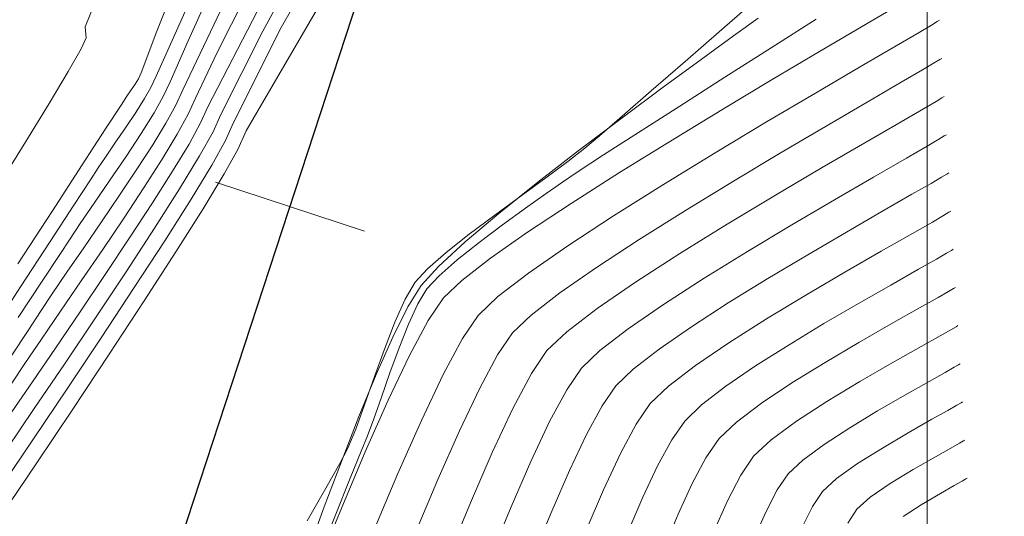
# Model space of a CAD drawing. Units: inches. Extents: x 417 to 2906, y 250 to 1370.
# Drawn here: x 2696 to 2728, y 936 to 952 of the extents above; entities that cross this region are included whole.
import ezdxf

# ---------------------------------------------------------------- set-up
doc = ezdxf.new("R2010")
doc.units = ezdxf.units.IN
doc.header["$MEASUREMENT"] = 0
doc.layers.get('0').update_dxf_attribs({"lineweight": 5})
for name, color, linetype, lineweight in [('CONT-MJR', 27, 'Continuous', 13), ('CONT-MNR', 115, 'Continuous', 13), ('COORD_LIN', 8, 'Continuous', 9), ('EJE_ESTACA', 7, 'Continuous', 13), ('EJE_LINEA', 5, 'Continuous', 25)]:
    doc.layers.add(name, color=color, linetype=linetype, lineweight=lineweight)

msp = doc.modelspace()

# ---------------------------------------------------------------- linework, layer by layer
at = {"color": 2}
msp.add_circle((2535.8503, 999.3814), 370.442, dxfattribs=at)
at = {"layer": 'CONT-MJR'}
for p, q in [((2725.3957, 951.7459, 1150), (2724.998, 951.5098, 1150)), ((2725.5816, 951.859, 1150), (2725.3957, 951.7459, 1150)), ((2725.6491, 951.9014, 1150), (2725.5816, 951.859, 1150)), ((2724.998, 951.5098, 1150), (2724.2704, 951.0835, 1150)), ((2724.2704, 951.0835, 1150), (2723.0954, 950.3975, 1150)), ((2723.0954, 950.3975, 1150), (2721.6927, 949.5754, 1150)), ((2721.6927, 949.5754, 1150), (2720.1343, 948.6537, 1150)), ((2720.1343, 948.6537, 1150), (2718.4924, 947.6689, 1150)), ((2703.5255, 948.3687, 1145), (2703.2583, 947.7748, 1145)), ((2703.2583, 947.7748, 1145), (2702.8234, 946.9915, 1145)), ((2718.4924, 947.6689, 1150), (2716.839, 946.6575, 1150)), ((2702.8234, 946.9915, 1145), (2702.1479, 945.8793, 1145)), ((2716.839, 946.6575, 1150), (2715.2461, 945.6558, 1150)), ((2702.1479, 945.8793, 1145), (2701.2793, 944.5055, 1145)), ((2725.9542, 945.7683, 1155), (2725.7824, 945.6651, 1155)), ((2726.0185, 945.8086, 1155), (2725.9542, 945.7683, 1155)), ((2715.2461, 945.6558, 1150), (2713.7859, 944.7004, 1150)), ((2725.4258, 945.4577, 1155), (2724.7901, 945.0943, 1155)), ((2725.7824, 945.6651, 1155), (2725.4258, 945.4577, 1155)), ((2724.7901, 945.0943, 1155), (2723.7906, 944.5242, 1155)), ((2701.2793, 944.5055, 1145), (2700.2647, 942.9371, 1145)), ((2713.7859, 944.7004, 1150), (2712.5303, 943.8278, 1150)), ((2723.7906, 944.5242, 1155), (2722.6316, 943.8566, 1155)), ((2712.5303, 943.8278, 1150), (2711.5515, 943.0744, 1150)), ((2722.6316, 943.8566, 1155), (2721.3863, 943.1247, 1155)), ((2700.2647, 942.9371, 1145), (2699.1515, 941.2414, 1145)), ((2711.5515, 943.0744, 1150), (2710.9215, 942.4766, 1150)), ((2721.3863, 943.1247, 1155), (2720.1275, 942.3618, 1155)), ((2710.9215, 942.4766, 1150), (2710.4231, 941.7354, 1150)), ((2720.1275, 942.3618, 1155), (2718.9285, 941.6012, 1155)), ((2710.4231, 941.7354, 1150), (2709.8109, 940.5869, 1150)), ((2718.9285, 941.6012, 1155), (2717.8621, 940.8762, 1155)), ((2699.1515, 941.2414, 1145), (2697.9868, 939.4855, 1145)), ((2717.8621, 940.8762, 1155), (2717.0015, 940.22, 1155)), ((2709.8109, 940.5869, 1150), (2709.1144, 939.12, 1150)), ((2717.0015, 940.22, 1155), (2716.4196, 939.6659, 1155)), ((2697.9868, 939.4855, 1145), (2696.818, 937.7365, 1145)), ((2716.4196, 939.6659, 1155), (2715.9685, 939.007, 1155)), ((2709.1144, 939.12, 1150), (2708.3632, 937.4238, 1150)), ((2715.9685, 939.007, 1155), (2715.4645, 938.0633, 1155)), ((2715.4645, 938.0633, 1155), (2714.9271, 936.9085, 1155)), ((2696.818, 937.7365, 1145), (2695.6923, 936.0616, 1145)), ((2708.3632, 937.4238, 1150), (2707.5869, 935.5875, 1150)), ((2714.9271, 936.9085, 1155), (2714.3757, 935.6166, 1155))]:
    msp.add_line(p, q, dxfattribs=at)
for points, elevation in [([(2701.4969, 949.6762), (2703.5859, 954.0651), (2706.0296, 959.3565), (2708.4497, 964.2717), (2709.5071, 966.7175), (2710.5327, 968.5735)], 1140), ([(2703.5255, 948.3687), (2708.3704, 956.7027), (2710.2465, 959.4187), (2711.4191, 960.7265), (2712.8596, 962.4366), (2713.9737, 964.0615)], 1145)]:
    msp.add_lwpolyline(points, dxfattribs=dict(at, elevation=elevation))
at = {"layer": 'CONT-MJR', "flags": 128}
for points, elevation in [([(2701.4969, 949.6762), (2701.2724, 949.1867), (2700.9594, 948.617), (2700.5371, 947.924), (2700.0345, 947.1432), (2699.4806, 946.3101), (2698.9045, 945.4602), (2698.3352, 944.6289), (2697.8016, 943.8518), (2697.333, 943.1643), (2696.9582, 942.602), (2696.5798, 942.0259), (2695.9964, 941.1419)], 1140), ([(2726.3879, 939.7158), (2726.3388, 939.6853), (2726.2031, 939.6054), (2725.917, 939.443), (2725.4124, 939.16), (2724.65, 938.7269), (2723.8272, 938.2415), (2723.0363, 937.7422), (2722.3691, 937.2673), (2721.9178, 936.8552), (2721.5953, 936.37), (2721.2607, 935.6965)], 1160)]:
    msp.add_lwpolyline(points, dxfattribs=dict(at, elevation=elevation))
at = {"layer": 'CONT-MNR'}
for p, q in [((2719.9241, 952.6726, 1146), (2718.7088, 951.6067, 1146)), ((2724.273, 952.3419, 1149), (2723.1587, 951.6865, 1149)), ((2719.8646, 951.9622, 1147), (2719.0768, 951.3966, 1147)), ((2721.7139, 951.9329, 1148), (2720.2741, 951.0177, 1148)), ((2723.1587, 951.6865, 1149), (2721.8182, 950.8964, 1149)), ((2718.7088, 951.6067, 1146), (2717.5337, 950.5804, 1146)), ((2719.0768, 951.3966, 1147), (2718.0448, 950.6492, 1147)), ((2720.2741, 951.0177, 1148), (2718.7961, 950.0767, 1148)), ((2721.8182, 950.8964, 1149), (2720.3138, 950.004, 1149)), ((2717.5337, 950.5804, 1146), (2716.4533, 949.641, 1146)), ((2718.0448, 950.6492, 1147), (2716.836, 949.7641, 1147)), ((2725.4822, 950.5351, 1151), (2725.1091, 950.3141, 1151)), ((2725.6583, 950.6422, 1151), (2725.4822, 950.5351, 1151)), ((2725.723, 950.6829, 1151), (2725.6583, 950.6422, 1151)), ((2725.1091, 950.3141, 1151), (2724.4304, 949.9178, 1151)), ((2701.0932, 949.9364, 1139), (2700.8752, 949.469, 1139)), ((2718.7961, 950.0767, 1148), (2717.3593, 949.1599, 1148)), ((2720.3138, 950.004, 1149), (2718.7074, 949.0412, 1149)), ((2724.4304, 949.9178, 1151), (2723.3385, 949.2826, 1151)), ((2700.8752, 949.469, 1139), (2700.5807, 948.9431, 1139)), ((2716.836, 949.7641, 1147), (2715.5182, 948.7857, 1147)), ((2716.4533, 949.641, 1146), (2715.5223, 948.8353, 1146)), ((2725.7968, 949.4643, 1152), (2725.7287, 949.4215, 1152)), ((2701.9023, 949.4149, 1141), (2701.6696, 948.9043, 1141)), ((2702.3076, 949.1537, 1142), (2702.0667, 948.6219, 1142)), ((2717.3593, 949.1599, 1148), (2716.0433, 948.317, 1148)), ((2723.3385, 949.2826, 1151), (2722.0374, 948.5228, 1151)), ((2725.542, 949.3085, 1152), (2725.1452, 949.0746, 1152)), ((2725.7287, 949.4215, 1152), (2725.542, 949.3085, 1152)), ((2700.5807, 948.9431, 1139), (2700.1701, 948.2872, 1139)), ((2701.6696, 948.9043, 1141), (2701.3172, 948.2604, 1141)), ((2702.7133, 948.8922, 1143), (2702.4639, 948.3396, 1143)), ((2715.5223, 948.8353, 1146), (2714.7955, 948.2105, 1146)), ((2718.7074, 949.0412, 1149), (2717.0612, 948.0404, 1149)), ((2725.1452, 949.0746, 1152), (2724.4243, 948.6557, 1152)), ((2702.0667, 948.6219, 1142), (2701.6967, 947.9479, 1142)), ((2703.1194, 948.6304, 1144), (2702.8611, 948.0572, 1144)), ((2715.5182, 948.7857, 1147), (2714.1588, 947.7582, 1147)), ((2722.0374, 948.5228, 1151), (2720.5931, 947.6715, 1151)), ((2724.4243, 948.6557, 1152), (2723.2711, 947.9875, 1152)), ((2700.1701, 948.2872, 1139), (2699.6863, 947.5538, 1139)), ((2701.3172, 948.2604, 1141), (2700.8385, 947.4688, 1141)), ((2702.4639, 948.3396, 1143), (2702.0355, 947.5664, 1143)), ((2714.7955, 948.2105, 1146), (2714.3275, 947.8135, 1146)), ((2716.0433, 948.317, 1148), (2714.9273, 947.598, 1148)), ((2725.8059, 948.2051, 1153), (2725.6307, 948.0991, 1153)), ((2725.8707, 948.2457, 1153), (2725.8059, 948.2051, 1153)), ((2701.6967, 947.9479, 1142), (2701.1733, 947.0817, 1142)), ((2702.8611, 948.0572, 1144), (2702.4271, 947.2751, 1144)), ((2717.0612, 948.0404, 1149), (2715.4371, 947.0338, 1149)), ((2723.2711, 947.9875, 1152), (2721.9105, 947.1942, 1152)), ((2725.2626, 947.8828, 1153), (2724.5987, 947.4986, 1153)), ((2725.6307, 948.0991, 1153), (2725.2626, 947.8828, 1153)), ((2714.1588, 947.7582, 1147), (2712.8255, 946.7256, 1147)), ((2714.3275, 947.8135, 1146), (2713.788, 947.3887, 1146)), ((2714.9273, 947.598, 1148), (2714.091, 947.0528, 1148)), ((2720.5931, 947.6715, 1151), (2719.0718, 946.7616, 1151)), ((2699.6863, 947.5538, 1139), (2699.1722, 946.7951, 1139)), ((2700.8385, 947.4688, 1141), (2700.2634, 946.567, 1141)), ((2702.0355, 947.5664, 1143), (2701.3977, 946.5193, 1143)), ((2702.4271, 947.2751, 1144), (2701.7649, 946.1864, 1144)), ((2713.788, 947.3887, 1146), (2713.0902, 946.8704, 1146)), ((2724.5987, 947.4986, 1153), (2723.541, 946.8886, 1153)), ((2701.1733, 947.0817, 1142), (2700.5303, 946.068, 1142)), ((2714.091, 947.0528, 1148), (2713.6137, 946.7312, 1148)), ((2715.4371, 947.0338, 1149), (2713.8973, 946.0534, 1149)), ((2721.9105, 947.1942, 1152), (2720.4203, 946.3142, 1152)), ((2725.8832, 946.9887, 1154), (2725.7198, 946.8899, 1154)), ((2725.9446, 947.0272, 1154), (2725.8832, 946.9887, 1154)), ((2699.1722, 946.7951, 1139), (2698.6706, 946.0637, 1139)), ((2712.8255, 946.7256, 1147), (2711.5858, 945.7323, 1147)), ((2713.0902, 946.8704, 1146), (2712.2936, 946.2897, 1146)), ((2713.6137, 946.7312, 1148), (2713.0954, 946.3647, 1148)), ((2719.0718, 946.7616, 1151), (2717.5394, 945.8259, 1151)), ((2723.541, 946.8886, 1153), (2722.2958, 946.166, 1153)), ((2725.3805, 946.6912, 1154), (2724.7735, 946.3416, 1154)), ((2725.7198, 946.8899, 1154), (2725.3805, 946.6912, 1154)), ((2700.2634, 946.567, 1141), (2699.6217, 945.5922, 1141)), ((2701.3977, 946.5193, 1143), (2700.5988, 945.2646, 1143)), ((2713.0954, 946.3647, 1148), (2712.436, 945.8968, 1148)), ((2720.4203, 946.3142, 1152), (2718.8784, 945.3856, 1152)), ((2724.7735, 946.3416, 1154), (2723.8113, 945.7897, 1154)), ((2698.6706, 946.0637, 1139), (2698.2245, 945.4121, 1139)), ((2700.5303, 946.068, 1142), (2699.8012, 944.9516, 1142)), ((2701.7649, 946.1864, 1144), (2700.923, 944.8591, 1144)), ((2712.2936, 946.2897, 1146), (2711.4579, 945.6778, 1146)), ((2713.8973, 946.0534, 1149), (2712.5038, 945.1315, 1149)), ((2722.2958, 946.166, 1153), (2720.9332, 945.3645, 1153)), ((2711.5858, 945.7323, 1147), (2710.5072, 944.8224, 1147)), ((2712.436, 945.8968, 1148), (2711.7004, 945.3641, 1148)), ((2717.5394, 945.8259, 1151), (2716.0619, 944.8974, 1151)), ((2723.8113, 945.7897, 1154), (2722.6813, 945.1374, 1154)), ((2698.2245, 945.4121, 1139), (2697.8767, 944.8925, 1139)), ((2699.6217, 945.5922, 1141), (2698.9431, 944.5822, 1141)), ((2711.4579, 945.6778, 1146), (2710.6427, 945.0659, 1146)), ((2718.8784, 945.3856, 1152), (2717.3628, 944.4467, 1152)), ((2700.5988, 945.2646, 1143), (2699.687, 943.8688, 1143)), ((2710.6427, 945.0659, 1146), (2709.9076, 944.485, 1146)), ((2711.7004, 945.3641, 1148), (2710.9534, 944.8033, 1148)), ((2712.5038, 945.1315, 1149), (2711.3187, 944.3003, 1149)), ((2720.9332, 945.3645, 1153), (2719.5233, 944.518, 1153)), ((2722.6813, 945.1374, 1154), (2721.4459, 944.4143, 1154)), ((2697.8767, 944.8925, 1139), (2697.5681, 944.4211, 1139)), ((2699.8012, 944.9516, 1142), (2699.0199, 943.7773, 1142)), ((2700.923, 944.8591, 1144), (2699.9501, 943.3616, 1144)), ((2710.5072, 944.8224, 1147), (2709.6575, 944.0402, 1147)), ((2710.9534, 944.8033, 1148), (2710.2598, 944.251, 1148)), ((2716.0619, 944.8974, 1151), (2714.7053, 944.0091, 1151)), ((2698.9431, 944.5822, 1141), (2698.2574, 943.5741, 1141)), ((2709.9076, 944.485, 1146), (2709.3122, 943.9663, 1146)), ((2717.3628, 944.4467, 1152), (2715.9513, 943.5356, 1152)), ((2719.5233, 944.518, 1153), (2718.1363, 943.6601, 1153)), ((2725.8744, 944.4578, 1156), (2725.552, 944.2711, 1156)), ((2726.0322, 944.5524, 1156), (2725.8744, 944.4578, 1156)), ((2726.0924, 944.5901, 1156), (2726.0322, 944.5524, 1156)), ((2697.5681, 944.4211, 1139), (2697.0078, 943.5668, 1139)), ((2710.2598, 944.251, 1148), (2709.6844, 943.744, 1148)), ((2711.3187, 944.3003, 1149), (2710.404, 943.592, 1149)), ((2721.4459, 944.4143, 1154), (2720.1676, 943.6495, 1154)), ((2725.552, 944.2711, 1156), (2724.9833, 943.9481, 1156)), ((2699.687, 943.8688, 1143), (2698.7108, 942.3984, 1143)), ((2709.3122, 943.9663, 1146), (2708.9162, 943.5409, 1146)), ((2709.6575, 944.0402, 1147), (2709.1041, 943.4299, 1147)), ((2714.7053, 944.0091, 1151), (2713.5356, 943.1939, 1151)), ((2724.9833, 943.9481, 1156), (2724.0945, 943.4451, 1156)), ((2697.0078, 943.5668, 1139), (2696.2466, 942.4062, 1139)), ((2698.2574, 943.5741, 1141), (2697.5944, 942.6056, 1141)), ((2699.0199, 943.7773, 1142), (2698.22, 942.5898, 1142)), ((2708.9162, 943.5409, 1146), (2708.5935, 942.9979, 1146)), ((2709.6844, 943.744, 1148), (2709.292, 943.3189, 1148)), ((2710.404, 943.592, 1149), (2709.8219, 943.0387, 1149)), ((2715.9513, 943.5356, 1152), (2714.7219, 942.6908, 1152)), ((2718.1363, 943.6601, 1153), (2716.8424, 942.8246, 1153)), ((2720.1676, 943.6495, 1154), (2718.909, 942.8724, 1154)), ((2699.9501, 943.3616, 1144), (2698.8948, 941.7621, 1144)), ((2709.1041, 943.4299, 1147), (2708.6835, 942.7517, 1147)), ((2709.292, 943.3189, 1148), (2709.0037, 942.8407, 1148)), ((2713.5356, 943.1939, 1151), (2712.6189, 942.4847, 1151)), ((2724.0945, 943.4451, 1156), (2723.067, 942.8575, 1156)), ((2725.9395, 943.2346, 1157), (2725.6048, 943.0427, 1157)), ((2726.1037, 943.3324, 1157), (2725.9395, 943.2346, 1157)), ((2726.1663, 943.3715, 1157), (2726.1037, 943.3324, 1157)), ((2708.5935, 942.9979, 1146), (2708.2627, 942.2601, 1146)), ((2709.8219, 943.0387, 1149), (2709.3306, 942.3109, 1149)), ((2718.909, 942.8724, 1154), (2717.7324, 942.1123, 1154)), ((2723.067, 942.8575, 1156), (2721.9638, 942.2131, 1156)), ((2725.6048, 943.0427, 1157), (2725.0179, 942.7128, 1157)), ((2697.5944, 942.6056, 1141), (2696.9839, 941.714, 1141)), ((2698.22, 942.5898, 1142), (2697.4351, 941.4338, 1142)), ((2708.6835, 942.7517, 1147), (2708.1997, 941.782, 1147)), ((2709.0037, 942.8407, 1148), (2708.7038, 942.1926, 1148)), ((2714.7219, 942.6908, 1152), (2713.7524, 941.9503, 1152)), ((2716.8424, 942.8246, 1153), (2715.7116, 942.0453, 1153)), ((2725.0179, 942.7128, 1157), (2724.111, 942.2031, 1157)), ((2698.7108, 942.3984, 1143), (2697.7183, 940.9198, 1143)), ((2708.2627, 942.2601, 1146), (2707.9319, 941.4015, 1146)), ((2709.3306, 942.3109, 1149), (2708.7317, 941.1916, 1149)), ((2712.6189, 942.4847, 1151), (2712.0211, 941.9145, 1151)), ((2708.7038, 942.1926, 1148), (2708.4028, 941.4382, 1148)), ((2712.0211, 941.9145, 1151), (2711.547, 941.2148, 1151)), ((2713.7524, 941.9503, 1152), (2713.1207, 941.3523, 1152)), ((2715.7116, 942.0453, 1153), (2714.8143, 941.3559, 1153)), ((2717.7324, 942.1123, 1154), (2716.7004, 941.3987, 1154)), ((2721.9638, 942.2131, 1156), (2720.848, 941.5393, 1156)), ((2724.111, 942.2031, 1157), (2723.0797, 941.6139, 1157)), ((2726.0129, 942.0164, 1158), (2725.6697, 941.8206, 1158)), ((2726.1785, 942.1145, 1158), (2726.0129, 942.0164, 1158)), ((2726.2402, 942.153, 1158), (2726.1785, 942.1145, 1158)), ((2696.9839, 941.714, 1141), (2696.4557, 940.9368, 1141)), ((2698.8948, 941.7621, 1144), (2697.8057, 940.1288, 1144)), ((2708.1997, 941.782, 1147), (2707.672, 940.5895, 1147)), ((2723.0797, 941.6139, 1157), (2721.9974, 940.9757, 1157)), ((2725.6697, 941.8206, 1158), (2725.0654, 941.4815, 1158)), ((2697.4351, 941.4338, 1142), (2696.6992, 940.3542, 1142)), ((2707.9319, 941.4015, 1146), (2707.6086, 940.4961, 1146)), ((2708.4028, 941.4382, 1148), (2708.1107, 940.6414, 1148)), ((2713.1207, 941.3523, 1152), (2712.626, 940.6176, 1152)), ((2714.8143, 941.3559, 1153), (2714.2204, 940.7902, 1153)), ((2716.7004, 941.3987, 1154), (2715.8755, 940.7608, 1154)), ((2720.848, 941.5393, 1156), (2719.7826, 940.8638, 1156)), ((2725.0654, 941.4815, 1158), (2724.1392, 940.9591, 1158)), ((2708.7317, 941.1916, 1149), (2708.0533, 939.7663, 1149)), ((2711.547, 941.2148, 1151), (2710.9743, 940.1483, 1151)), ((2721.9974, 940.9757, 1157), (2720.9369, 940.3188, 1157)), ((2696.4557, 940.9368, 1141), (2696.0396, 940.3115, 1141)), ((2697.7183, 940.9198, 1143), (2696.7579, 939.4995, 1143)), ((2714.2204, 940.7902, 1153), (2713.754, 940.1042, 1153)), ((2715.8755, 940.7608, 1154), (2715.32, 940.228, 1154)), ((2719.7826, 940.8638, 1156), (2718.8306, 940.2143, 1156)), ((2724.1392, 940.9591, 1158), (2723.107, 940.3621, 1158)), ((2725.8333, 940.6544, 1159), (2725.3241, 940.3686, 1159)), ((2726.1225, 940.8193, 1159), (2725.8333, 940.6544, 1159)), ((2726.2621, 940.902, 1159), (2726.1225, 940.8193, 1159)), ((2726.3141, 940.9344, 1159), (2726.2621, 940.902, 1159)), ((2696.6992, 940.3542, 1142), (2696.0457, 939.3957, 1142)), ((2707.672, 940.5895, 1147), (2707.1193, 939.2426, 1147)), ((2707.6086, 940.4961, 1146), (2707.3009, 939.6178, 1146)), ((2708.1107, 940.6414, 1148), (2707.8377, 939.8659, 1148)), ((2712.626, 940.6176, 1152), (2712.0344, 939.5023, 1152)), ((2723.107, 940.3621, 1158), (2722.0589, 939.7282, 1158)), ((2725.3241, 940.3686, 1159), (2724.5435, 939.9283, 1159)), ((2697.8057, 940.1288, 1144), (2696.7314, 938.5299, 1144)), ((2710.9743, 940.1483, 1151), (2710.329, 938.7949, 1151)), ((2713.754, 940.1042, 1153), (2713.2082, 939.0844, 1153)), ((2715.32, 940.228, 1154), (2714.8826, 939.5915, 1154)), ((2718.8306, 940.2143, 1156), (2718.0552, 939.6184, 1156)), ((2720.9369, 940.3188, 1157), (2719.9716, 939.6739, 1157)), ((2708.0533, 939.7663, 1149), (2707.3235, 938.1201, 1149)), ((2707.8377, 939.8659, 1148), (2707.5941, 939.1755, 1148)), ((2722.0589, 939.7282, 1158), (2721.0848, 939.0948, 1158)), ((2724.5435, 939.9283, 1159), (2723.6737, 939.4252, 1159)), ((2696.7579, 939.4995, 1143), (2695.8778, 938.204, 1143)), ((2707.3009, 939.6178, 1146), (2707.0166, 938.8406, 1146)), ((2712.0344, 939.5023, 1152), (2711.375, 938.0977, 1152)), ((2714.8826, 939.5915, 1154), (2714.3831, 938.6678, 1154)), ((2718.0552, 939.6184, 1156), (2717.5192, 939.1037, 1156)), ((2719.9716, 939.6739, 1157), (2719.1746, 939.0713, 1157)), ((2723.6737, 939.4252, 1159), (2722.7904, 938.891, 1159)), ((2707.1193, 939.2426, 1147), (2706.5609, 937.8099, 1147)), ((2707.5941, 939.1755, 1148), (2707.39, 938.6341, 1148)), ((2713.2082, 939.0844, 1153), (2712.6072, 937.8102, 1153)), ((2717.5192, 939.1037, 1156), (2717.1029, 938.5041, 1156)), ((2721.0848, 939.0948, 1158), (2720.2747, 938.4994, 1158)), ((2707.0166, 938.8406, 1146), (2706.7634, 938.2384, 1146)), ((2710.329, 938.7949, 1151), (2709.6369, 937.2342, 1151)), ((2719.1746, 939.0713, 1157), (2718.6189, 938.5416, 1157)), ((2722.7904, 938.891, 1159), (2721.9695, 938.3572, 1159)), ((2696.7314, 938.5299, 1144), (2695.7206, 937.0337, 1144)), ((2707.39, 938.6341, 1148), (2707.1912, 938.1409, 1148)), ((2714.3831, 938.6678, 1154), (2713.8408, 937.5243, 1154)), ((2717.1029, 938.5041, 1156), (2716.6532, 937.6738, 1156)), ((2718.6189, 938.5416, 1157), (2718.1962, 937.9323, 1157)), ((2720.2747, 938.4994, 1158), (2719.7185, 937.9795, 1158)), ((2726.4167, 938.4694, 1161), (2726.2877, 938.394, 1161)), ((2726.4618, 938.4973, 1161), (2726.4167, 938.4694, 1161)), ((2706.7634, 938.2384, 1146), (2706.5067, 937.7511, 1146)), ((2707.1912, 938.1409, 1148), (2706.8453, 937.2806, 1148)), ((2721.9695, 938.3572, 1159), (2721.2868, 937.8554, 1159)), ((2726.0108, 938.2376, 1161), (2725.5238, 937.964, 1161)), ((2726.2877, 938.394, 1161), (2726.0108, 938.2376, 1161)), ((2707.3235, 938.1201, 1149), (2706.5703, 936.3385, 1149)), ((2711.375, 938.0977, 1152), (2710.6763, 936.4953, 1152)), ((2718.1962, 937.9323, 1157), (2717.7562, 937.1093, 1157)), ((2719.7185, 937.9795, 1158), (2719.3081, 937.3772, 1158)), ((2721.2868, 937.8554, 1159), (2720.8181, 937.4173, 1159)), ((2725.5238, 937.964, 1161), (2724.8071, 937.5514, 1161)), ((2706.5609, 937.8099, 1147), (2706.0158, 936.3599, 1147)), ((2706.5067, 937.7511, 1146), (2706.0626, 936.9556, 1146)), ((2712.6072, 937.8102, 1153), (2711.975, 936.3611, 1153)), ((2713.8408, 937.5243, 1154), (2713.2751, 936.2285, 1154)), ((2716.6532, 937.6738, 1156), (2716.1833, 936.6706, 1156)), ((2724.8071, 937.5514, 1161), (2724.0753, 937.1041, 1161)), ((2706.8453, 937.2806, 1148), (2706.3832, 936.1307, 1148)), ((2709.6369, 937.2342, 1151), (2708.924, 935.5459, 1151)), ((2719.3081, 937.3772, 1158), (2718.8827, 936.5549, 1158)), ((2720.8181, 937.4173, 1159), (2720.4723, 936.9098, 1159)), ((2726.4965, 937.2546, 1162), (2726.3797, 937.187, 1162)), ((2726.5357, 937.2787, 1162), (2726.4965, 937.2546, 1162)), ((2706.0626, 936.9556, 1146), (2705.4708, 935.916, 1146)), ((2717.7562, 937.1093, 1157), (2717.309, 936.1308, 1157)), ((2720.4723, 936.9098, 1159), (2720.1138, 936.2168, 1159)), ((2724.0753, 937.1041, 1161), (2723.4412, 936.669, 1161)), ((2726.1248, 937.0436, 1162), (2725.682, 936.7934, 1162)), ((2726.3797, 937.187, 1162), (2726.1248, 937.0436, 1162)), ((2716.1833, 936.6706, 1156), (2715.7067, 935.5527, 1156)), ((2723.4412, 936.669, 1161), (2723.0174, 936.293, 1161)), ((2725.682, 936.7934, 1162), (2725.0616, 936.4269, 1162)), ((2706.0158, 936.3599, 1147), (2705.5031, 934.9612, 1147)), ((2706.5703, 936.3385, 1149), (2705.8219, 934.5066, 1149)), ((2710.6763, 936.4953, 1152), (2709.9673, 934.7865, 1152)), ((2711.975, 936.3611, 1153), (2711.3356, 934.8163, 1153)), ((2718.8827, 936.5549, 1158), (2718.453, 935.5807, 1158)), ((2723.0174, 936.293, 1161), (2722.7263, 935.8413, 1161)), ((2725.0616, 936.4269, 1162), (2724.4944, 936.0537, 1162)), ((2706.3832, 936.1307, 1148), (2705.8357, 934.769, 1148)), ((2713.2751, 936.2285, 1154), (2712.7051, 934.8476, 1154)), ((2717.309, 936.1308, 1157), (2716.8646, 935.0548, 1157)), ((2720.1138, 936.2168, 1159), (2719.7517, 935.3958, 1159))]:
    msp.add_line(p, q, dxfattribs=at)
at = {"layer": 'CONT-MNR', "flags": 128}
for points, elevation in [([(2698.3818, 951.684), (2700.3807, 956.6373), (2702.4423, 961.746), (2704.7601, 966.5501), (2707.1182, 971.1357), (2708.0226, 973.1445)], 1136), ([(2708.4682, 971.2807), (2707.1222, 968.6005), (2704.9259, 963.4614), (2703.1748, 958.4113), (2701.6199, 953.9273), (2700.6747, 951.5531), (2700.2609, 950.4728)], 1137), ([(2700.6518, 950.1148), (2702.1674, 953.5222), (2703.7684, 957.6092), (2705.9944, 963.4317), (2707.8642, 967.65), (2708.5172, 969.2541), (2709.1564, 970.3783)], 1138), ([(2709.8446, 969.4759), (2708.0126, 965.6894), (2706.3284, 962.2081), (2704.7775, 958.1439), (2703.2935, 954.8466), (2701.6733, 951.2466), (2701.0932, 949.9364)], 1139), ([(2698.3818, 951.684), (2698.415, 951.3409), (2698.2521, 950.986), (2697.8416, 950.259), (2697.236, 949.2437), (2696.4878, 948.0238), (2695.6496, 946.6832)], 1136), ([(2700.2609, 950.4728), (2700.2551, 950.4487), (2700.1647, 950.2164), (2700.0809, 950.0338), (2699.9755, 949.8599), (2699.8309, 949.646), (2699.7138, 949.4735), (2699.5268, 949.1858), (2699.0345, 948.4283), (2698.2879, 947.2792), (2697.3378, 945.8168), (2696.2351, 944.1193)], 1137), ([(2700.6885, 950.1973), (2700.6518, 950.1148), (2700.478, 949.7514), (2700.2782, 949.3992), (2699.9952, 948.9543), (2699.6672, 948.4636), (2699.3324, 947.9736), (2699.029, 947.5312), (2698.7952, 947.183), (2698.5502, 946.8076), (2698.0216, 945.9976), (2697.2612, 944.832), (2696.3206, 943.3898), (2695.2517, 941.75)], 1138)]:
    msp.add_lwpolyline(points, dxfattribs=dict(at, elevation=elevation))
at = {"layer": 'CONT-MNR'}
for points, elevation in [([(2711.2209, 967.6711), (2708.4497, 962.0846), (2705.5126, 956.7696), (2703.9619, 953.5712), (2702.599, 950.8667), (2701.9023, 949.4149)], 1141), ([(2702.3076, 949.1537), (2704.0323, 952.4894), (2707.3219, 959.1449), (2710.4, 964.4128), (2711.9091, 966.7687)], 1142), ([(2712.5973, 965.8663), (2710.071, 962.2727), (2707.8153, 958.4629), (2705.7006, 954.5825), (2704.0558, 951.5487), (2702.7133, 948.8922)], 1143), ([(2703.1194, 948.6304), (2704.6433, 951.6663), (2707.7918, 957.1694), (2710.2355, 960.9557), (2712.0447, 963.4721), (2713.2855, 964.9639)], 1144)]:
    msp.add_lwpolyline(points, dxfattribs=dict(at, elevation=elevation))
at = {"layer": 'COORD_LIN'}
msp.add_line((2725.2559, 881.2966), (2725.2559, 1131.2966), dxfattribs=at)
at = {"layer": 'EJE_ESTACA'}
msp.add_line((2707.2942, 945.1685), (2702.5425, 946.7247), dxfattribs=at)
at = {"layer": 'EJE_LINEA'}
msp.add_line((2683.7461, 881.2966), (2721.3857, 996.2297), dxfattribs=at)

doc.saveas('drawing.dxf')
